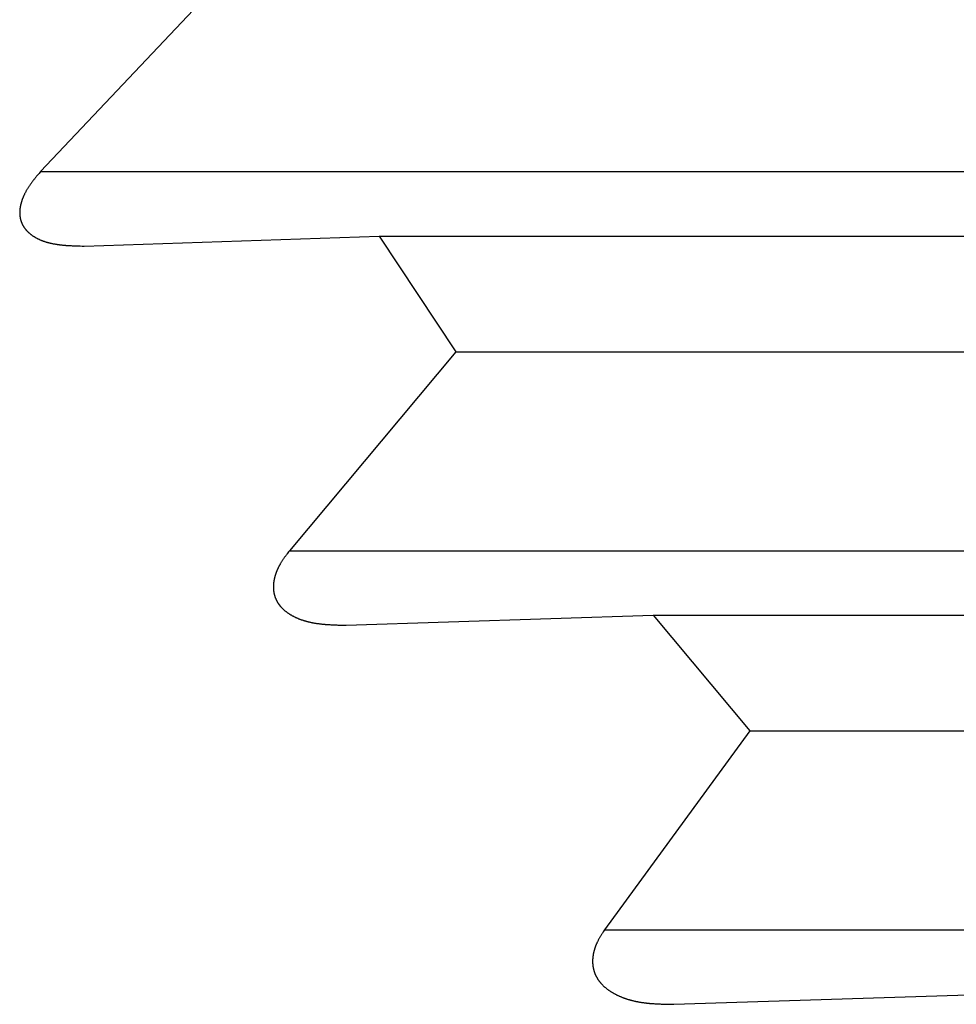
# Model space of a CAD drawing. Units: millimetres. Extents: x 0 to 841, y 0 to 594.
# Drawn here: x 86 to 88, y 365 to 367 of the extents above; entities that cross this region are included whole.
import ezdxf

# ---------------------------------------------------------------- set-up
doc = ezdxf.new("R2010")
doc.units = ezdxf.units.MM
doc.layers.add('SLD-0', color=179, linetype='Continuous')

msp = doc.modelspace()

# ---------------------------------------------------------------- linework, layer by layer
at = {"layer": 'SLD-0'}
for p, q in [((86.7678, 367.2065), (86.409, 366.8266)), ((86.3949, 366.8097), (86.3942, 366.8088)), ((86.3956, 366.8106), (86.3949, 366.8097)), ((86.3963, 366.8115), (86.3956, 366.8106)), ((86.397, 366.8124), (86.3963, 366.8115)), ((86.3978, 366.8133), (86.397, 366.8124)), ((86.3985, 366.8142), (86.3978, 366.8133)), ((86.3992, 366.8151), (86.3985, 366.8142)), ((86.4, 366.816), (86.3992, 366.8151)), ((86.4007, 366.8169), (86.4, 366.816)), ((86.4014, 366.8178), (86.4007, 366.8169)), ((86.4029, 366.8196), (86.4014, 366.8178)), ((86.4044, 366.8213), (86.4029, 366.8196)), ((86.4059, 366.8231), (86.4044, 366.8213)), ((86.409, 366.8266), (86.4059, 366.8231)), ((86.409, 366.8266), (101.875, 366.8266)), ((86.382, 366.7909), (86.3815, 366.79)), ((86.3826, 366.7919), (86.382, 366.7909)), ((86.3832, 366.7929), (86.3826, 366.7919)), ((86.3838, 366.7939), (86.3832, 366.7929)), ((86.3844, 366.7948), (86.3838, 366.7939)), ((86.385, 366.7958), (86.3844, 366.7948)), ((86.3856, 366.7967), (86.385, 366.7958)), ((86.3862, 366.7977), (86.3856, 366.7967)), ((86.3868, 366.7986), (86.3862, 366.7977)), ((86.3875, 366.7996), (86.3868, 366.7986)), ((86.3881, 366.8005), (86.3875, 366.7996)), ((86.3887, 366.8015), (86.3881, 366.8005)), ((86.3894, 366.8024), (86.3887, 366.8015)), ((86.3901, 366.8033), (86.3894, 366.8024)), ((86.3907, 366.8042), (86.3901, 366.8033)), ((86.3914, 366.8052), (86.3907, 366.8042)), ((86.3921, 366.8061), (86.3914, 366.8052)), ((86.3928, 366.807), (86.3921, 366.8061)), ((86.3935, 366.8079), (86.3928, 366.807)), ((86.3942, 366.8088), (86.3935, 366.8079)), ((86.3733, 366.772), (86.3731, 366.7715)), ((86.3735, 366.7725), (86.3733, 366.772)), ((86.3737, 366.773), (86.3735, 366.7725)), ((86.3739, 366.7735), (86.3737, 366.773)), ((86.374, 366.774), (86.3739, 366.7735)), ((86.3742, 366.7745), (86.374, 366.774)), ((86.3744, 366.775), (86.3742, 366.7745)), ((86.3746, 366.7755), (86.3744, 366.775)), ((86.3748, 366.776), (86.3746, 366.7755)), ((86.375, 366.7765), (86.3748, 366.776)), ((86.3752, 366.777), (86.375, 366.7765)), ((86.3754, 366.7775), (86.3752, 366.777)), ((86.3756, 366.778), (86.3754, 366.7775)), ((86.3758, 366.7785), (86.3756, 366.778)), ((86.3761, 366.779), (86.3758, 366.7785)), ((86.3763, 366.7795), (86.3761, 366.779)), ((86.3765, 366.78), (86.3763, 366.7795)), ((86.3767, 366.7805), (86.3765, 366.78)), ((86.3769, 366.781), (86.3767, 366.7805)), ((86.3774, 366.782), (86.3769, 366.781)), ((86.3779, 366.783), (86.3774, 366.782)), ((86.3784, 366.784), (86.3779, 366.783)), ((86.3789, 366.785), (86.3784, 366.784)), ((86.3794, 366.786), (86.3789, 366.785)), ((86.3799, 366.787), (86.3794, 366.786)), ((86.3804, 366.788), (86.3799, 366.787)), ((86.3809, 366.789), (86.3804, 366.788)), ((86.3815, 366.79), (86.3809, 366.789)), ((86.3692, 366.753), (86.3691, 366.7525)), ((86.3693, 366.7539), (86.3692, 366.7535)), ((86.3692, 366.7535), (86.3692, 366.753)), ((86.3694, 366.7549), (86.3693, 366.7544)), ((86.3693, 366.7544), (86.3693, 366.7539)), ((86.3695, 366.7559), (86.3694, 366.7554)), ((86.3694, 366.7554), (86.3694, 366.7549)), ((86.3696, 366.7569), (86.3695, 366.7564)), ((86.3695, 366.7564), (86.3695, 366.7559)), ((86.3697, 366.7574), (86.3696, 366.7569)), ((86.3698, 366.7579), (86.3697, 366.7574)), ((86.3699, 366.7589), (86.3698, 366.7584)), ((86.3698, 366.7584), (86.3698, 366.7579)), ((86.37, 366.7594), (86.3699, 366.7589)), ((86.3701, 366.7599), (86.37, 366.7594)), ((86.3702, 366.7604), (86.3701, 366.7599)), ((86.3703, 366.7609), (86.3702, 366.7604)), ((86.3704, 366.7614), (86.3703, 366.7609)), ((86.3705, 366.7619), (86.3704, 366.7614)), ((86.3706, 366.7624), (86.3705, 366.7619)), ((86.3707, 366.7629), (86.3706, 366.7624)), ((86.3708, 366.7634), (86.3707, 366.7629)), ((86.371, 366.7639), (86.3708, 366.7634)), ((86.3711, 366.7644), (86.371, 366.7639)), ((86.3712, 366.7649), (86.3711, 366.7644)), ((86.3713, 366.7654), (86.3712, 366.7649)), ((86.3715, 366.7659), (86.3713, 366.7654)), ((86.3716, 366.7664), (86.3715, 366.7659)), ((86.3717, 366.7669), (86.3716, 366.7664)), ((86.3719, 366.7674), (86.3717, 366.7669)), ((86.372, 366.7679), (86.3719, 366.7674)), ((86.3722, 366.7684), (86.372, 366.7679)), ((86.3723, 366.7689), (86.3722, 366.7684)), ((86.3725, 366.7694), (86.3723, 366.7689)), ((86.3726, 366.77), (86.3725, 366.7694)), ((86.3728, 366.7705), (86.3726, 366.77)), ((86.373, 366.771), (86.3728, 366.7705)), ((86.3731, 366.7715), (86.373, 366.771)), ((86.3691, 366.751), (86.369, 366.7505)), ((86.369, 366.7505), (86.369, 366.7501)), ((86.369, 366.7501), (86.369, 366.7496)), ((86.369, 366.7496), (86.369, 366.7491)), ((86.369, 366.7491), (86.369, 366.7486)), ((86.369, 366.7486), (86.369, 366.7481)), ((86.369, 366.7481), (86.369, 366.7477)), ((86.369, 366.7477), (86.369, 366.7472)), ((86.369, 366.7472), (86.369, 366.7467)), ((86.369, 366.7467), (86.369, 366.7463)), ((86.369, 366.7463), (86.369, 366.7458)), ((86.369, 366.7458), (86.3691, 366.7453)), ((86.3691, 366.7525), (86.3691, 366.752)), ((86.3691, 366.752), (86.3691, 366.7515)), ((86.3691, 366.7515), (86.3691, 366.751)), ((86.3691, 366.7453), (86.3691, 366.7448)), ((86.3691, 366.7448), (86.3691, 366.7444)), ((86.3691, 366.7444), (86.3692, 366.7439)), ((86.3692, 366.7439), (86.3692, 366.7435)), ((86.3692, 366.7435), (86.3692, 366.743)), ((86.3692, 366.743), (86.3693, 366.7425)), ((86.3693, 366.7425), (86.3693, 366.7421)), ((86.3693, 366.7421), (86.3694, 366.7416)), ((86.3694, 366.7416), (86.3695, 366.7412)), ((86.3695, 366.7412), (86.3695, 366.7407)), ((86.3695, 366.7407), (86.3696, 366.7403)), ((86.3696, 366.7403), (86.3696, 366.7398)), ((86.3696, 366.7398), (86.3697, 366.7394)), ((86.3697, 366.7394), (86.3698, 366.7389)), ((86.3698, 366.7389), (86.3699, 366.7385)), ((86.3699, 366.7385), (86.37, 366.738)), ((86.37, 366.738), (86.3701, 366.7376)), ((86.3701, 366.7376), (86.3701, 366.7372)), ((86.3701, 366.7372), (86.3702, 366.7367)), ((86.3702, 366.7367), (86.3703, 366.7363)), ((86.3703, 366.7363), (86.3704, 366.7358)), ((86.3704, 366.7358), (86.3706, 366.7354)), ((86.3706, 366.7354), (86.3707, 366.735)), ((86.3707, 366.735), (86.3708, 366.7346)), ((86.3708, 366.7346), (86.3709, 366.7341)), ((86.3709, 366.7341), (86.371, 366.7337)), ((86.371, 366.7337), (86.3711, 366.7333)), ((86.3711, 366.7333), (86.3713, 366.7329)), ((86.3713, 366.7329), (86.3714, 366.7324)), ((86.3714, 366.7324), (86.3715, 366.732)), ((86.3715, 366.732), (86.3717, 366.7316)), ((86.3717, 366.7316), (86.3718, 366.7312)), ((86.3718, 366.7312), (86.372, 366.7308)), ((86.372, 366.7308), (86.3721, 366.7304)), ((86.3721, 366.7304), (86.3723, 366.73)), ((86.3723, 366.73), (86.3724, 366.7296)), ((86.3724, 366.7296), (86.3726, 366.7292)), ((86.3726, 366.7292), (86.3728, 366.7288)), ((86.3728, 366.7288), (86.3729, 366.7284)), ((86.3729, 366.7284), (86.3731, 366.728)), ((86.3731, 366.728), (86.3733, 366.7276)), ((86.3733, 366.7276), (86.3734, 366.7272)), ((86.3734, 366.7272), (86.3736, 366.7268)), ((86.3736, 366.7268), (86.3738, 366.7264)), ((86.3738, 366.7264), (86.374, 366.7261)), ((86.374, 366.7261), (86.3742, 366.7257)), ((86.3742, 366.7257), (86.3744, 366.7253)), ((86.3744, 366.7253), (86.3746, 366.7249)), ((86.3746, 366.7249), (86.3748, 366.7246)), ((86.3748, 366.7246), (86.375, 366.7242)), ((86.375, 366.7242), (86.3752, 366.7238)), ((86.3752, 366.7238), (86.3754, 366.7234)), ((86.3754, 366.7234), (86.3756, 366.7231)), ((86.3756, 366.7231), (86.3758, 366.7227)), ((86.3758, 366.7227), (86.376, 366.7224)), ((86.376, 366.7224), (86.3762, 366.722)), ((86.3762, 366.722), (86.3764, 366.7216)), ((86.3764, 366.7216), (86.3767, 366.7213)), ((86.3767, 366.7213), (86.3769, 366.7209)), ((86.3769, 366.7209), (86.3771, 366.7206)), ((86.3771, 366.7206), (86.3774, 366.7202)), ((86.3774, 366.7202), (86.3776, 366.7199)), ((86.3776, 366.7199), (86.3778, 366.7196)), ((86.3778, 366.7196), (86.3781, 366.7192)), ((86.3781, 366.7192), (86.3783, 366.7189)), ((86.3783, 366.7189), (86.3786, 366.7185)), ((86.3786, 366.7185), (86.3788, 366.7182)), ((86.3788, 366.7182), (86.3791, 366.7179)), ((86.3791, 366.7179), (86.3793, 366.7176)), ((86.3793, 366.7176), (86.3796, 366.7172)), ((86.3796, 366.7172), (86.3798, 366.7169)), ((86.3798, 366.7169), (86.3801, 366.7166)), ((86.3801, 366.7166), (86.3803, 366.7163)), ((86.3803, 366.7163), (86.3806, 366.7159)), ((86.3806, 366.7159), (86.3809, 366.7156)), ((86.3809, 366.7156), (86.3811, 366.7153)), ((86.3811, 366.7153), (86.3814, 366.715)), ((86.3814, 366.715), (86.3817, 366.7147)), ((86.3817, 366.7147), (86.382, 366.7144)), ((86.382, 366.7144), (86.3823, 366.7141)), ((86.3823, 366.7141), (86.3825, 366.7138)), ((86.3825, 366.7138), (86.3828, 366.7135)), ((86.3828, 366.7135), (86.3831, 366.7132)), ((86.3831, 366.7132), (86.3834, 366.7129)), ((86.3834, 366.7129), (86.3837, 366.7126)), ((86.3837, 366.7126), (86.384, 366.7123)), ((86.384, 366.7123), (86.3846, 366.7117)), ((86.3846, 366.7117), (86.3852, 366.7111)), ((86.3852, 366.7111), (86.3858, 366.7105)), ((86.3858, 366.7105), (86.3864, 366.71)), ((86.3864, 366.71), (86.387, 366.7094)), ((86.387, 366.7094), (86.3876, 366.7089)), ((86.3876, 366.7089), (86.3883, 366.7083)), ((86.3883, 366.7083), (86.3889, 366.7078)), ((86.3889, 366.7078), (86.3895, 366.7073)), ((86.3895, 366.7073), (86.3902, 366.7068)), ((86.3902, 366.7068), (86.3909, 366.7063)), ((86.3909, 366.7063), (86.3915, 366.7058)), ((86.3915, 366.7058), (86.3922, 366.7053)), ((86.3922, 366.7053), (86.3929, 366.7048)), ((86.3929, 366.7048), (86.3936, 366.7043)), ((86.3936, 366.7043), (86.3943, 366.7039)), ((86.3943, 366.7039), (86.395, 366.7034)), ((86.395, 366.7034), (86.3957, 366.7029)), ((86.3957, 366.7029), (86.3964, 366.7025)), ((86.3964, 366.7025), (86.3971, 366.7021)), ((86.3971, 366.7021), (86.3978, 366.7016)), ((86.3978, 366.7016), (86.3985, 366.7012)), ((86.3985, 366.7012), (86.3993, 366.7008)), ((86.3993, 366.7008), (86.4, 366.7004)), ((86.4, 366.7004), (86.4007, 366.7)), ((86.4007, 366.7), (86.4015, 366.6996)), ((86.4015, 366.6996), (86.4022, 366.6992)), ((86.4022, 366.6992), (86.403, 366.6988)), ((86.403, 366.6988), (86.4037, 366.6984)), ((86.4037, 366.6984), (86.4045, 366.698)), ((86.4045, 366.698), (86.4053, 366.6977)), ((86.4053, 366.6977), (86.4061, 366.6973)), ((86.4061, 366.6973), (86.4068, 366.697)), ((86.4068, 366.697), (86.4076, 366.6966)), ((86.4076, 366.6966), (86.4084, 366.6963)), ((86.4084, 366.6963), (86.4092, 366.6959)), ((86.4919, 366.6844), (87.0557, 366.7036)), ((87.0557, 366.7036), (87.2022, 366.4823)), ((87.0557, 366.7036), (101.875, 366.7036)), ((86.4092, 366.6959), (86.41, 366.6956)), ((86.41, 366.6956), (86.4108, 366.6953)), ((86.4108, 366.6953), (86.4116, 366.695)), ((86.4116, 366.695), (86.4124, 366.6947)), ((86.4124, 366.6947), (86.4132, 366.6944)), ((86.4132, 366.6944), (86.414, 366.6941)), ((86.414, 366.6941), (86.4149, 366.6938)), ((86.4149, 366.6938), (86.4157, 366.6935)), ((86.4157, 366.6935), (86.4165, 366.6932)), ((86.4165, 366.6932), (86.4173, 366.693)), ((86.4173, 366.693), (86.4182, 366.6927)), ((86.4182, 366.6927), (86.419, 366.6924)), ((86.419, 366.6924), (86.4198, 366.6922)), ((86.4198, 366.6922), (86.4207, 366.6919)), ((86.4207, 366.6919), (86.4215, 366.6917)), ((86.4215, 366.6917), (86.4224, 366.6915)), ((86.4224, 366.6915), (86.4232, 366.6912)), ((86.4232, 366.6912), (86.4241, 366.691)), ((86.4241, 366.691), (86.4249, 366.6908)), ((86.4249, 366.6908), (86.4258, 366.6906)), ((86.4258, 366.6906), (86.4266, 366.6904)), ((86.4266, 366.6904), (86.4275, 366.6902)), ((86.4275, 366.6902), (86.4284, 366.69)), ((86.4284, 366.69), (86.4292, 366.6898)), ((86.4292, 366.6898), (86.4301, 366.6896)), ((86.4301, 366.6896), (86.431, 366.6894)), ((86.431, 366.6894), (86.4318, 366.6892)), ((86.4318, 366.6892), (86.4327, 366.689)), ((86.4327, 366.689), (86.4336, 366.6889)), ((86.4336, 366.6889), (86.4345, 366.6887)), ((86.4345, 366.6887), (86.4354, 366.6885)), ((86.4354, 366.6885), (86.4362, 366.6884)), ((86.4362, 366.6884), (86.4371, 366.6882)), ((86.4371, 366.6882), (86.438, 366.6881)), ((86.438, 366.6881), (86.4389, 366.6879)), ((86.4389, 366.6879), (86.4398, 366.6878)), ((86.4398, 366.6878), (86.4407, 366.6877)), ((86.4407, 366.6877), (86.4416, 366.6875)), ((86.4416, 366.6875), (86.4425, 366.6874)), ((86.4425, 366.6874), (86.4434, 366.6873)), ((86.4434, 366.6873), (86.4443, 366.6872)), ((86.4443, 366.6872), (86.4452, 366.687)), ((86.4452, 366.687), (86.4461, 366.6869)), ((86.4461, 366.6869), (86.447, 366.6868)), ((86.447, 366.6868), (86.4479, 366.6867)), ((86.4479, 366.6867), (86.4488, 366.6866)), ((86.4488, 366.6866), (86.4497, 366.6865)), ((86.4497, 366.6865), (86.4507, 366.6864)), ((86.4507, 366.6864), (86.4516, 366.6863)), ((86.4516, 366.6863), (86.4525, 366.6862)), ((86.4525, 366.6862), (86.4534, 366.6862)), ((86.4534, 366.6862), (86.4543, 366.6861)), ((86.4543, 366.6861), (86.4552, 366.686)), ((86.4552, 366.686), (86.4562, 366.6859)), ((86.4562, 366.6859), (86.4571, 366.6858)), ((86.4571, 366.6858), (86.458, 366.6858)), ((86.458, 366.6858), (86.4599, 366.6856)), ((86.4599, 366.6856), (86.4617, 366.6855)), ((86.4617, 366.6855), (86.4636, 366.6854)), ((86.4636, 366.6854), (86.4655, 366.6853)), ((86.4655, 366.6853), (86.4673, 366.6852)), ((86.4673, 366.6852), (86.4692, 366.6851)), ((86.4692, 366.6851), (86.4711, 366.685)), ((86.4711, 366.685), (86.473, 366.6849)), ((86.473, 366.6849), (86.4749, 366.6849)), ((86.4749, 366.6849), (86.4768, 366.6848)), ((86.4768, 366.6848), (86.4786, 366.6847)), ((86.4786, 366.6847), (86.4805, 366.6847)), ((86.4805, 366.6847), (86.4824, 366.6846)), ((86.4824, 366.6846), (86.4843, 366.6846)), ((86.4843, 366.6846), (86.4881, 366.6845)), ((86.4881, 366.6845), (86.4919, 366.6844)), ((87.2022, 366.4823), (86.8841, 366.1025)), ((87.2022, 366.4823), (101.875, 366.4823)), ((86.8784, 366.0949), (86.8777, 366.094)), ((86.8791, 366.0959), (86.8784, 366.0949)), ((86.8798, 366.0968), (86.8791, 366.0959)), ((86.8812, 366.0987), (86.8798, 366.0968)), ((86.8827, 366.1006), (86.8812, 366.0987)), ((86.8841, 366.1025), (86.8827, 366.1006)), ((86.8841, 366.1025), (101.875, 366.1025)), ((86.8659, 366.0759), (86.8656, 366.0754)), ((86.8662, 366.0764), (86.8659, 366.0759)), ((86.8667, 366.0774), (86.8662, 366.0764)), ((86.8673, 366.0784), (86.8667, 366.0774)), ((86.8679, 366.0794), (86.8673, 366.0784)), ((86.8685, 366.0804), (86.8679, 366.0794)), ((86.8691, 366.0814), (86.8685, 366.0804)), ((86.8698, 366.0824), (86.8691, 366.0814)), ((86.8704, 366.0834), (86.8698, 366.0824)), ((86.871, 366.0844), (86.8704, 366.0834)), ((86.8717, 366.0853), (86.871, 366.0844)), ((86.8723, 366.0863), (86.8717, 366.0853)), ((86.873, 366.0873), (86.8723, 366.0863)), ((86.8736, 366.0882), (86.873, 366.0873)), ((86.8743, 366.0892), (86.8736, 366.0882)), ((86.875, 366.0902), (86.8743, 366.0892)), ((86.8757, 366.0911), (86.875, 366.0902)), ((86.8764, 366.0921), (86.8757, 366.0911)), ((86.877, 366.093), (86.8764, 366.0921)), ((86.8777, 366.094), (86.877, 366.093)), ((86.8576, 366.0572), (86.8574, 366.0566)), ((86.8577, 366.0577), (86.8576, 366.0572)), ((86.8579, 366.0582), (86.8577, 366.0577)), ((86.8581, 366.0588), (86.8579, 366.0582)), ((86.8583, 366.0593), (86.8581, 366.0588)), ((86.8585, 366.0598), (86.8583, 366.0593)), ((86.8587, 366.0603), (86.8585, 366.0598)), ((86.8589, 366.0609), (86.8587, 366.0603)), ((86.8591, 366.0614), (86.8589, 366.0609)), ((86.8593, 366.0619), (86.8591, 366.0614)), ((86.8595, 366.0625), (86.8593, 366.0619)), ((86.8597, 366.063), (86.8595, 366.0625)), ((86.8599, 366.0635), (86.8597, 366.063)), ((86.8601, 366.064), (86.8599, 366.0635)), ((86.8603, 366.0646), (86.8601, 366.064)), ((86.8606, 366.0651), (86.8603, 366.0646)), ((86.8608, 366.0656), (86.8606, 366.0651)), ((86.861, 366.0661), (86.8608, 366.0656)), ((86.8612, 366.0667), (86.861, 366.0661)), ((86.8615, 366.0672), (86.8612, 366.0667)), ((86.8617, 366.0677), (86.8615, 366.0672)), ((86.8619, 366.0682), (86.8617, 366.0677)), ((86.8622, 366.0687), (86.8619, 366.0682)), ((86.8624, 366.0693), (86.8622, 366.0687)), ((86.8627, 366.0698), (86.8624, 366.0693)), ((86.8629, 366.0703), (86.8627, 366.0698)), ((86.8632, 366.0708), (86.8629, 366.0703)), ((86.8634, 366.0713), (86.8632, 366.0708)), ((86.8637, 366.0718), (86.8634, 366.0713)), ((86.864, 366.0724), (86.8637, 366.0718)), ((86.8642, 366.0729), (86.864, 366.0724)), ((86.8645, 366.0734), (86.8642, 366.0729)), ((86.8648, 366.0739), (86.8645, 366.0734)), ((86.865, 366.0744), (86.8648, 366.0739)), ((86.8653, 366.0749), (86.865, 366.0744)), ((86.8656, 366.0754), (86.8653, 366.0749)), ((86.8537, 366.0381), (86.8536, 366.0376)), ((86.8538, 366.0392), (86.8537, 366.0387)), ((86.8537, 366.0387), (86.8537, 366.0381)), ((86.8539, 366.0402), (86.8538, 366.0397)), ((86.8538, 366.0397), (86.8538, 366.0392)), ((86.854, 366.0413), (86.8539, 366.0407)), ((86.8539, 366.0407), (86.8539, 366.0402)), ((86.8541, 366.0423), (86.854, 366.0418)), ((86.854, 366.0418), (86.854, 366.0413)), ((86.8542, 366.0428), (86.8541, 366.0423)), ((86.8543, 366.0434), (86.8542, 366.0428)), ((86.8544, 366.0444), (86.8543, 366.0439)), ((86.8543, 366.0439), (86.8543, 366.0434)), ((86.8545, 366.045), (86.8544, 366.0444)), ((86.8546, 366.0455), (86.8545, 366.045)), ((86.8547, 366.046), (86.8546, 366.0455)), ((86.8548, 366.0465), (86.8547, 366.046)), ((86.8549, 366.0471), (86.8548, 366.0465)), ((86.855, 366.0476), (86.8549, 366.0471)), ((86.8551, 366.0481), (86.855, 366.0476)), ((86.8552, 366.0487), (86.8551, 366.0481)), ((86.8554, 366.0492), (86.8552, 366.0487)), ((86.8555, 366.0497), (86.8554, 366.0492)), ((86.8556, 366.0502), (86.8555, 366.0497)), ((86.8557, 366.0508), (86.8556, 366.0502)), ((86.8559, 366.0513), (86.8557, 366.0508)), ((86.856, 366.0518), (86.8559, 366.0513)), ((86.8561, 366.0524), (86.856, 366.0518)), ((86.8563, 366.0529), (86.8561, 366.0524)), ((86.8564, 366.0534), (86.8563, 366.0529)), ((86.8566, 366.054), (86.8564, 366.0534)), ((86.8567, 366.0545), (86.8566, 366.054)), ((86.8569, 366.055), (86.8567, 366.0545)), ((86.8571, 366.0556), (86.8569, 366.055)), ((86.8572, 366.0561), (86.8571, 366.0556)), ((86.8574, 366.0566), (86.8572, 366.0561)), ((86.8536, 366.0361), (86.8535, 366.0356)), ((86.8535, 366.0356), (86.8535, 366.0351)), ((86.8535, 366.0351), (86.8535, 366.0345)), ((86.8535, 366.0345), (86.8535, 366.034)), ((86.8535, 366.034), (86.8535, 366.0335)), ((86.8535, 366.0335), (86.8535, 366.033)), ((86.8535, 366.033), (86.8535, 366.0325)), ((86.8535, 366.0325), (86.8535, 366.032)), ((86.8535, 366.032), (86.8535, 366.0315)), ((86.8535, 366.0315), (86.8535, 366.031)), ((86.8535, 366.031), (86.8535, 366.0305)), ((86.8535, 366.0305), (86.8536, 366.03)), ((86.8536, 366.0376), (86.8536, 366.0371)), ((86.8536, 366.0371), (86.8536, 366.0366)), ((86.8536, 366.0366), (86.8536, 366.0361)), ((86.8536, 366.03), (86.8536, 366.0295)), ((86.8536, 366.0295), (86.8536, 366.029)), ((86.8536, 366.029), (86.8537, 366.0285)), ((86.8537, 366.0285), (86.8537, 366.028)), ((86.8537, 366.028), (86.8537, 366.0275)), ((86.8537, 366.0275), (86.8538, 366.027)), ((86.8538, 366.027), (86.8538, 366.0265)), ((86.8538, 366.0265), (86.8539, 366.026)), ((86.8539, 366.026), (86.854, 366.0255)), ((86.854, 366.0255), (86.854, 366.0251)), ((86.854, 366.0251), (86.8541, 366.0246)), ((86.8541, 366.0246), (86.8542, 366.0241)), ((86.8542, 366.0241), (86.8542, 366.0236)), ((86.8542, 366.0236), (86.8543, 366.0231)), ((86.8543, 366.0231), (86.8544, 366.0227)), ((86.8544, 366.0227), (86.8545, 366.0222)), ((86.8545, 366.0222), (86.8546, 366.0217)), ((86.8546, 366.0217), (86.8547, 366.0212)), ((86.8547, 366.0212), (86.8548, 366.0208)), ((86.8548, 366.0208), (86.8549, 366.0203)), ((86.8549, 366.0203), (86.855, 366.0198)), ((86.855, 366.0198), (86.8551, 366.0194)), ((86.8551, 366.0194), (86.8552, 366.0189)), ((86.8552, 366.0189), (86.8553, 366.0185)), ((86.8553, 366.0185), (86.8554, 366.018)), ((86.8554, 366.018), (86.8556, 366.0175)), ((86.8556, 366.0175), (86.8557, 366.0171)), ((86.8557, 366.0171), (86.8558, 366.0166)), ((86.8558, 366.0166), (86.856, 366.0162)), ((86.856, 366.0162), (86.8561, 366.0157)), ((86.8561, 366.0157), (86.8563, 366.0153)), ((86.8563, 366.0153), (86.8564, 366.0148)), ((86.8564, 366.0148), (86.8566, 366.0144)), ((86.8566, 366.0144), (86.8567, 366.014)), ((86.8567, 366.014), (86.8569, 366.0135)), ((86.8569, 366.0135), (86.857, 366.0131)), ((86.857, 366.0131), (86.8572, 366.0127)), ((86.8572, 366.0127), (86.8574, 366.0122)), ((86.8574, 366.0122), (86.8575, 366.0118)), ((86.8575, 366.0118), (86.8577, 366.0114)), ((86.8577, 366.0114), (86.8579, 366.011)), ((86.8579, 366.011), (86.8581, 366.0105)), ((86.8581, 366.0105), (86.8583, 366.0101)), ((86.8583, 366.0101), (86.8584, 366.0097)), ((86.8584, 366.0097), (86.8586, 366.0093)), ((86.8586, 366.0093), (86.8588, 366.0089)), ((86.8588, 366.0089), (86.859, 366.0085)), ((86.859, 366.0085), (86.8592, 366.008)), ((86.8592, 366.008), (86.8594, 366.0076)), ((86.8594, 366.0076), (86.8596, 366.0072)), ((86.8596, 366.0072), (86.8598, 366.0068)), ((86.8598, 366.0068), (86.8601, 366.0064)), ((86.8601, 366.0064), (86.8603, 366.006)), ((86.8603, 366.006), (86.8605, 366.0056)), ((86.8605, 366.0056), (86.8607, 366.0052)), ((86.8607, 366.0052), (86.8609, 366.0049)), ((86.8609, 366.0049), (86.8612, 366.0045)), ((86.8612, 366.0045), (86.8614, 366.0041)), ((86.8614, 366.0041), (86.8616, 366.0037)), ((86.8616, 366.0037), (86.8619, 366.0033)), ((86.8619, 366.0033), (86.8621, 366.0029)), ((86.8621, 366.0029), (86.8623, 366.0026)), ((86.8623, 366.0026), (86.8626, 366.0022)), ((86.8626, 366.0022), (86.8628, 366.0018)), ((86.8628, 366.0018), (86.8631, 366.0014)), ((86.8631, 366.0014), (86.8633, 366.0011)), ((86.8633, 366.0011), (86.8636, 366.0007)), ((86.8636, 366.0007), (86.8639, 366.0003)), ((86.8639, 366.0003), (86.8641, 366)), ((86.8641, 366), (86.8644, 365.9996)), ((86.8644, 365.9996), (86.8646, 365.9993)), ((86.8646, 365.9993), (86.8649, 365.9989)), ((86.8649, 365.9989), (86.8652, 365.9986)), ((86.8652, 365.9986), (86.8655, 365.9982)), ((86.8655, 365.9982), (86.8657, 365.9979)), ((86.8657, 365.9979), (86.866, 365.9975)), ((86.866, 365.9975), (86.8663, 365.9972)), ((86.8663, 365.9972), (86.8666, 365.9968)), ((86.8666, 365.9968), (86.8669, 365.9965)), ((86.8669, 365.9965), (86.8671, 365.9962)), ((86.8671, 365.9962), (86.8674, 365.9958)), ((86.8674, 365.9958), (86.8677, 365.9955)), ((86.8677, 365.9955), (86.868, 365.9952)), ((86.868, 365.9952), (86.8683, 365.9948)), ((86.8683, 365.9948), (86.8686, 365.9945)), ((86.8686, 365.9945), (86.8689, 365.9942)), ((86.8689, 365.9942), (86.8692, 365.9939)), ((86.8692, 365.9939), (86.8695, 365.9935)), ((86.8695, 365.9935), (86.8698, 365.9932)), ((86.8698, 365.9932), (86.8701, 365.9929)), ((86.8701, 365.9929), (86.8704, 365.9926)), ((86.8704, 365.9926), (86.8711, 365.992)), ((86.8711, 365.992), (86.8717, 365.9914)), ((86.8717, 365.9914), (86.8723, 365.9908)), ((86.8723, 365.9908), (86.873, 365.9902)), ((86.873, 365.9902), (86.8737, 365.9896)), ((86.8737, 365.9896), (86.8743, 365.989)), ((86.8743, 365.989), (86.875, 365.9884)), ((86.875, 365.9884), (86.8757, 365.9879)), ((86.8757, 365.9879), (86.8764, 365.9873)), ((86.8764, 365.9873), (86.877, 365.9867)), ((86.877, 365.9867), (86.8777, 365.9862)), ((86.8777, 365.9862), (86.8784, 365.9857)), ((86.8784, 365.9857), (86.8792, 365.9851)), ((86.8792, 365.9851), (86.8799, 365.9846)), ((86.8799, 365.9846), (86.8806, 365.9841)), ((86.8806, 365.9841), (86.8813, 365.9836)), ((86.8813, 365.9836), (86.882, 365.9831)), ((86.882, 365.9831), (86.8828, 365.9826)), ((86.8828, 365.9826), (86.8835, 365.9821)), ((86.8835, 365.9821), (86.8843, 365.9816)), ((86.8843, 365.9816), (86.885, 365.9811)), ((86.885, 365.9811), (86.8858, 365.9807)), ((86.8858, 365.9807), (86.8865, 365.9802)), ((86.8865, 365.9802), (86.8873, 365.9798)), ((86.8873, 365.9798), (86.8881, 365.9793)), ((86.8881, 365.9793), (86.8888, 365.9789)), ((86.8888, 365.9789), (86.8896, 365.9784)), ((86.8896, 365.9784), (86.8904, 365.978)), ((86.8904, 365.978), (86.8912, 365.9776)), ((86.8912, 365.9776), (86.892, 365.9772)), ((86.892, 365.9772), (86.8928, 365.9768)), ((86.8928, 365.9768), (86.8936, 365.9764)), ((86.8936, 365.9764), (86.8944, 365.976)), ((86.8944, 365.976), (86.8952, 365.9756)), ((86.8952, 365.9756), (86.896, 365.9752)), ((86.896, 365.9752), (86.8968, 365.9748)), ((86.8968, 365.9748), (86.8977, 365.9745)), ((86.8977, 365.9745), (86.8985, 365.9741)), ((86.8985, 365.9741), (86.8993, 365.9737)), ((86.8993, 365.9737), (86.9001, 365.9734)), ((86.9001, 365.9734), (86.901, 365.973)), ((86.901, 365.973), (86.9018, 365.9727)), ((86.9018, 365.9727), (86.9027, 365.9724)), ((86.9027, 365.9724), (86.9035, 365.972)), ((86.9035, 365.972), (86.9043, 365.9717)), ((86.9043, 365.9717), (86.9052, 365.9714)), ((86.9052, 365.9714), (86.9061, 365.9711)), ((86.9061, 365.9711), (86.9069, 365.9708)), ((86.9069, 365.9708), (86.9078, 365.9705)), ((86.9078, 365.9705), (86.9086, 365.9702)), ((86.9086, 365.9702), (86.9095, 365.9699)), ((86.9095, 365.9699), (86.9104, 365.9696)), ((86.9104, 365.9696), (86.9113, 365.9693)), ((86.9113, 365.9693), (86.9121, 365.9691)), ((86.9121, 365.9691), (86.913, 365.9688)), ((86.913, 365.9688), (86.9139, 365.9685)), ((86.9139, 365.9685), (86.9148, 365.9683)), ((86.9148, 365.9683), (86.9157, 365.968)), ((86.9157, 365.968), (86.9166, 365.9678)), ((86.9166, 365.9678), (86.9175, 365.9675)), ((86.9175, 365.9675), (86.9184, 365.9673)), ((86.9184, 365.9673), (86.9192, 365.9671)), ((86.9192, 365.9671), (86.9201, 365.9669)), ((86.9201, 365.9669), (86.9211, 365.9666)), ((86.9211, 365.9666), (86.922, 365.9664)), ((86.922, 365.9664), (86.9229, 365.9662)), ((86.9229, 365.9662), (86.9238, 365.966)), ((86.9238, 365.966), (86.9247, 365.9658)), ((86.9247, 365.9658), (86.9256, 365.9656)), ((86.9256, 365.9656), (86.9265, 365.9654)), ((86.9265, 365.9654), (86.9274, 365.9653)), ((86.9274, 365.9653), (86.9283, 365.9651)), ((86.9283, 365.9651), (86.9293, 365.9649)), ((86.9293, 365.9649), (86.9302, 365.9647)), ((86.9302, 365.9647), (86.9311, 365.9646)), ((86.9311, 365.9646), (86.932, 365.9644)), ((86.932, 365.9644), (86.933, 365.9643)), ((86.933, 365.9643), (86.9339, 365.9641)), ((86.9339, 365.9641), (86.9348, 365.964)), ((86.9348, 365.964), (86.9357, 365.9638)), ((86.9357, 365.9638), (86.9367, 365.9637)), ((86.9367, 365.9637), (86.9376, 365.9635)), ((86.9376, 365.9635), (86.9385, 365.9634)), ((86.9385, 365.9634), (86.9395, 365.9633)), ((86.9395, 365.9633), (86.9404, 365.9632)), ((86.9404, 365.9632), (86.9414, 365.963)), ((86.9414, 365.963), (86.9423, 365.9629)), ((86.9423, 365.9629), (86.9432, 365.9628)), ((86.9432, 365.9628), (86.9442, 365.9627)), ((86.9925, 365.9603), (87.579, 365.9795)), ((87.579, 365.9795), (87.7635, 365.7582)), ((87.579, 365.9795), (101.875, 365.9795)), ((86.9442, 365.9627), (86.9451, 365.9626)), ((86.9451, 365.9626), (86.9461, 365.9625)), ((86.9461, 365.9625), (86.947, 365.9624)), ((86.947, 365.9624), (86.948, 365.9623)), ((86.948, 365.9623), (86.9489, 365.9622)), ((86.9489, 365.9622), (86.9499, 365.9621)), ((86.9499, 365.9621), (86.9508, 365.962)), ((86.9508, 365.962), (86.9518, 365.962)), ((86.9518, 365.962), (86.9527, 365.9619)), ((86.9527, 365.9619), (86.9537, 365.9618)), ((86.9537, 365.9618), (86.9547, 365.9617)), ((86.9547, 365.9617), (86.9556, 365.9617)), ((86.9556, 365.9617), (86.9575, 365.9615)), ((86.9575, 365.9615), (86.9595, 365.9614)), ((86.9595, 365.9614), (86.9614, 365.9613)), ((86.9614, 365.9613), (86.9633, 365.9612)), ((86.9633, 365.9612), (86.9653, 365.9611)), ((86.9653, 365.9611), (86.9672, 365.961)), ((86.9672, 365.961), (86.9691, 365.9609)), ((86.9691, 365.9609), (86.9711, 365.9608)), ((86.9711, 365.9608), (86.973, 365.9608)), ((86.973, 365.9608), (86.975, 365.9607)), ((86.975, 365.9607), (86.9769, 365.9606)), ((86.9769, 365.9606), (86.9789, 365.9606)), ((86.9789, 365.9606), (86.9808, 365.9605)), ((86.9808, 365.9605), (86.9828, 365.9605)), ((86.9828, 365.9605), (86.9847, 365.9604)), ((86.9847, 365.9604), (86.9886, 365.9603)), ((86.9886, 365.9603), (86.9925, 365.9603)), ((87.7635, 365.7582), (87.4859, 365.3784)), ((87.7635, 365.7582), (101.875, 365.7582)), ((87.4758, 365.362), (87.4753, 365.361)), ((87.4764, 365.3631), (87.4758, 365.362)), ((87.477, 365.3641), (87.4764, 365.3631)), ((87.4776, 365.3651), (87.477, 365.3641)), ((87.4782, 365.3661), (87.4776, 365.3651)), ((87.4789, 365.3672), (87.4782, 365.3661)), ((87.4795, 365.3682), (87.4789, 365.3672)), ((87.4801, 365.3692), (87.4795, 365.3682)), ((87.4807, 365.3702), (87.4801, 365.3692)), ((87.4814, 365.3713), (87.4807, 365.3702)), ((87.482, 365.3723), (87.4814, 365.3713)), ((87.4833, 365.3743), (87.482, 365.3723)), ((87.4846, 365.3763), (87.4833, 365.3743)), ((87.4859, 365.3784), (87.4846, 365.3763)), ((87.4859, 365.3784), (101.875, 365.3784)), ((87.4672, 365.3427), (87.4671, 365.3421)), ((87.4674, 365.3432), (87.4672, 365.3427)), ((87.4676, 365.3438), (87.4674, 365.3432)), ((87.4678, 365.3443), (87.4676, 365.3438)), ((87.468, 365.3449), (87.4678, 365.3443)), ((87.4682, 365.3454), (87.468, 365.3449)), ((87.4684, 365.346), (87.4682, 365.3454)), ((87.4686, 365.3465), (87.4684, 365.346)), ((87.4688, 365.3471), (87.4686, 365.3465)), ((87.469, 365.3476), (87.4688, 365.3471)), ((87.4692, 365.3482), (87.469, 365.3476)), ((87.4694, 365.3487), (87.4692, 365.3482)), ((87.4696, 365.3493), (87.4694, 365.3487)), ((87.4698, 365.3498), (87.4696, 365.3493)), ((87.4701, 365.3503), (87.4698, 365.3498)), ((87.4703, 365.3509), (87.4701, 365.3503)), ((87.4705, 365.3514), (87.4703, 365.3509)), ((87.4708, 365.352), (87.4705, 365.3514)), ((87.471, 365.3525), (87.4708, 365.352)), ((87.4713, 365.353), (87.471, 365.3525)), ((87.4715, 365.3536), (87.4713, 365.353)), ((87.4718, 365.3541), (87.4715, 365.3536)), ((87.472, 365.3546), (87.4718, 365.3541)), ((87.4723, 365.3552), (87.472, 365.3546)), ((87.4725, 365.3557), (87.4723, 365.3552)), ((87.473, 365.3568), (87.4725, 365.3557)), ((87.4736, 365.3578), (87.473, 365.3568)), ((87.4741, 365.3589), (87.4736, 365.3578)), ((87.4747, 365.3599), (87.4741, 365.3589)), ((87.4753, 365.361), (87.4747, 365.3599)), ((87.4635, 365.3243), (87.4634, 365.3238)), ((87.4634, 365.3238), (87.4634, 365.3232)), ((87.4636, 365.3254), (87.4635, 365.3249)), ((87.4635, 365.3249), (87.4635, 365.3243)), ((87.4637, 365.3265), (87.4636, 365.326)), ((87.4636, 365.326), (87.4636, 365.3254)), ((87.4638, 365.3271), (87.4637, 365.3265)), ((87.4639, 365.3282), (87.4638, 365.3276)), ((87.4638, 365.3276), (87.4638, 365.3271)), ((87.464, 365.3287), (87.4639, 365.3282)), ((87.4641, 365.3293), (87.464, 365.3287)), ((87.4642, 365.3304), (87.4641, 365.3299)), ((87.4641, 365.3299), (87.4641, 365.3293)), ((87.4643, 365.331), (87.4642, 365.3304)), ((87.4644, 365.3315), (87.4643, 365.331)), ((87.4645, 365.3321), (87.4644, 365.3315)), ((87.4646, 365.3326), (87.4645, 365.3321)), ((87.4648, 365.3332), (87.4646, 365.3326)), ((87.4649, 365.3338), (87.4648, 365.3332)), ((87.465, 365.3343), (87.4649, 365.3338)), ((87.4651, 365.3349), (87.465, 365.3343)), ((87.4652, 365.3354), (87.4651, 365.3349)), ((87.4654, 365.336), (87.4652, 365.3354)), ((87.4655, 365.3365), (87.4654, 365.336)), ((87.4656, 365.3371), (87.4655, 365.3365)), ((87.4658, 365.3377), (87.4656, 365.3371)), ((87.4659, 365.3382), (87.4658, 365.3377)), ((87.4661, 365.3388), (87.4659, 365.3382)), ((87.4662, 365.3393), (87.4661, 365.3388)), ((87.4664, 365.3399), (87.4662, 365.3393)), ((87.4666, 365.3404), (87.4664, 365.3399)), ((87.4667, 365.341), (87.4666, 365.3404)), ((87.4669, 365.3415), (87.4667, 365.341)), ((87.4671, 365.3421), (87.4669, 365.3415)), ((87.4633, 365.321), (87.4632, 365.3205)), ((87.4632, 365.3205), (87.4632, 365.3199)), ((87.4632, 365.3199), (87.4632, 365.3194)), ((87.4632, 365.3194), (87.4632, 365.3189)), ((87.4632, 365.3189), (87.4632, 365.3183)), ((87.4632, 365.3183), (87.4632, 365.3178)), ((87.4632, 365.3178), (87.4632, 365.3172)), ((87.4632, 365.3172), (87.4632, 365.3167)), ((87.4632, 365.3167), (87.4632, 365.3162)), ((87.4632, 365.3162), (87.4633, 365.3156)), ((87.4634, 365.3232), (87.4633, 365.3227)), ((87.4633, 365.3227), (87.4633, 365.3221)), ((87.4633, 365.3221), (87.4633, 365.3216)), ((87.4633, 365.3216), (87.4633, 365.321)), ((87.4633, 365.3156), (87.4633, 365.3151)), ((87.4633, 365.3151), (87.4633, 365.3146)), ((87.4633, 365.3146), (87.4633, 365.314)), ((87.4633, 365.314), (87.4634, 365.3135)), ((87.4634, 365.3135), (87.4634, 365.313)), ((87.4634, 365.313), (87.4634, 365.3125)), ((87.4634, 365.3125), (87.4635, 365.3119)), ((87.4635, 365.3119), (87.4635, 365.3114)), ((87.4635, 365.3114), (87.4636, 365.3109)), ((87.4636, 365.3109), (87.4637, 365.3104)), ((87.4637, 365.3104), (87.4637, 365.3099)), ((87.4637, 365.3099), (87.4638, 365.3093)), ((87.4638, 365.3093), (87.4639, 365.3088)), ((87.4639, 365.3088), (87.4639, 365.3083)), ((87.4639, 365.3083), (87.464, 365.3078)), ((87.464, 365.3078), (87.4641, 365.3073)), ((87.4641, 365.3073), (87.4642, 365.3068)), ((87.4642, 365.3068), (87.4643, 365.3063)), ((87.4643, 365.3063), (87.4644, 365.3058)), ((87.4644, 365.3058), (87.4645, 365.3053)), ((87.4645, 365.3053), (87.4646, 365.3048)), ((87.4646, 365.3048), (87.4647, 365.3043)), ((87.4647, 365.3043), (87.4648, 365.3038)), ((87.4648, 365.3038), (87.4649, 365.3033)), ((87.4649, 365.3033), (87.465, 365.3028)), ((87.465, 365.3028), (87.4651, 365.3023)), ((87.4651, 365.3023), (87.4653, 365.3018)), ((87.4653, 365.3018), (87.4654, 365.3013)), ((87.4654, 365.3013), (87.4655, 365.3008)), ((87.4655, 365.3008), (87.4657, 365.3003)), ((87.4657, 365.3003), (87.4658, 365.2998)), ((87.4658, 365.2998), (87.466, 365.2994)), ((87.466, 365.2994), (87.4661, 365.2989)), ((87.4661, 365.2989), (87.4663, 365.2984)), ((87.4663, 365.2984), (87.4664, 365.2979)), ((87.4664, 365.2979), (87.4666, 365.2975)), ((87.4666, 365.2975), (87.4667, 365.297)), ((87.4667, 365.297), (87.4669, 365.2965)), ((87.4669, 365.2965), (87.4671, 365.2961)), ((87.4671, 365.2961), (87.4672, 365.2956)), ((87.4672, 365.2956), (87.4674, 365.2952)), ((87.4674, 365.2952), (87.4676, 365.2947)), ((87.4676, 365.2947), (87.4678, 365.2942)), ((87.4678, 365.2942), (87.468, 365.2938)), ((87.468, 365.2938), (87.4682, 365.2933)), ((87.4682, 365.2933), (87.4684, 365.2929)), ((87.4684, 365.2929), (87.4686, 365.2924)), ((87.4686, 365.2924), (87.4688, 365.292)), ((87.4688, 365.292), (87.469, 365.2916)), ((87.469, 365.2916), (87.4692, 365.2911)), ((87.4692, 365.2911), (87.4694, 365.2907)), ((87.4694, 365.2907), (87.4696, 365.2902)), ((87.4696, 365.2902), (87.4698, 365.2898)), ((87.4698, 365.2898), (87.4701, 365.2894)), ((87.4701, 365.2894), (87.4703, 365.289)), ((87.4703, 365.289), (87.4705, 365.2885)), ((87.4705, 365.2885), (87.4707, 365.2881)), ((87.4707, 365.2881), (87.471, 365.2877)), ((87.471, 365.2877), (87.4712, 365.2873)), ((87.4712, 365.2873), (87.4715, 365.2869)), ((87.4715, 365.2869), (87.4717, 365.2864)), ((87.4717, 365.2864), (87.4719, 365.286)), ((87.4719, 365.286), (87.4722, 365.2856)), ((87.4722, 365.2856), (87.4724, 365.2852)), ((87.4724, 365.2852), (87.4727, 365.2848)), ((87.4727, 365.2848), (87.473, 365.2844)), ((87.473, 365.2844), (87.4732, 365.284)), ((87.4732, 365.284), (87.4735, 365.2836)), ((87.4735, 365.2836), (87.4737, 365.2832)), ((87.4737, 365.2832), (87.474, 365.2828)), ((87.474, 365.2828), (87.4743, 365.2824)), ((87.4743, 365.2824), (87.4745, 365.282)), ((87.4745, 365.282), (87.4748, 365.2817)), ((87.4748, 365.2817), (87.4751, 365.2813)), ((87.4751, 365.2813), (87.4754, 365.2809)), ((87.4754, 365.2809), (87.4757, 365.2805)), ((87.4757, 365.2805), (87.4759, 365.2801)), ((87.4759, 365.2801), (87.4762, 365.2798)), ((87.4762, 365.2798), (87.4765, 365.2794)), ((87.4765, 365.2794), (87.4768, 365.279)), ((87.4768, 365.279), (87.4771, 365.2786)), ((87.4771, 365.2786), (87.4774, 365.2783)), ((87.4774, 365.2783), (87.4777, 365.2779)), ((87.4777, 365.2779), (87.478, 365.2776)), ((87.478, 365.2776), (87.4783, 365.2772)), ((87.4783, 365.2772), (87.4789, 365.2765)), ((87.4789, 365.2765), (87.4795, 365.2758)), ((87.4795, 365.2758), (87.4802, 365.2751)), ((87.4802, 365.2751), (87.4808, 365.2744)), ((87.4808, 365.2744), (87.4815, 365.2737)), ((87.4815, 365.2737), (87.4821, 365.2731)), ((87.4821, 365.2731), (87.4828, 365.2724)), ((87.4828, 365.2724), (87.4834, 365.2717)), ((87.4834, 365.2717), (87.4841, 365.2711)), ((87.4841, 365.2711), (87.4848, 365.2705)), ((87.4848, 365.2705), (87.4855, 365.2698)), ((87.4855, 365.2698), (87.4862, 365.2692)), ((87.4862, 365.2692), (87.4869, 365.2686)), ((87.4869, 365.2686), (87.4876, 365.268)), ((87.4876, 365.268), (87.4883, 365.2674)), ((87.4883, 365.2674), (87.4891, 365.2668)), ((87.4891, 365.2668), (87.4898, 365.2662)), ((87.4898, 365.2662), (87.4905, 365.2657)), ((87.4905, 365.2657), (87.4913, 365.2651)), ((87.4913, 365.2651), (87.492, 365.2645)), ((87.492, 365.2645), (87.4928, 365.264)), ((87.4928, 365.264), (87.4936, 365.2634)), ((87.4936, 365.2634), (87.4943, 365.2629)), ((87.4943, 365.2629), (87.4951, 365.2624)), ((87.4951, 365.2624), (87.4959, 365.2618)), ((87.4959, 365.2618), (87.4967, 365.2613)), ((87.4967, 365.2613), (87.4975, 365.2608)), ((87.4975, 365.2608), (87.4982, 365.2603)), ((87.4982, 365.2603), (87.499, 365.2598)), ((87.499, 365.2598), (87.4998, 365.2593)), ((87.4998, 365.2593), (87.5006, 365.2588)), ((87.5006, 365.2588), (87.5015, 365.2584)), ((87.5015, 365.2584), (87.5023, 365.2579)), ((87.5023, 365.2579), (87.5031, 365.2574)), ((87.5031, 365.2574), (87.5039, 365.257)), ((87.5039, 365.257), (87.5047, 365.2565)), ((87.5047, 365.2565), (87.5055, 365.2561)), ((87.5055, 365.2561), (87.5064, 365.2556)), ((87.5064, 365.2556), (87.5072, 365.2552)), ((87.5072, 365.2552), (87.5081, 365.2548)), ((87.5081, 365.2548), (87.5089, 365.2543)), ((87.5089, 365.2543), (87.5097, 365.2539)), ((87.5097, 365.2539), (87.5106, 365.2535)), ((87.5106, 365.2535), (87.5114, 365.2531)), ((87.5114, 365.2531), (87.5123, 365.2527)), ((87.5123, 365.2527), (87.5132, 365.2523)), ((87.5132, 365.2523), (87.514, 365.2519)), ((87.514, 365.2519), (87.5149, 365.2515)), ((87.5149, 365.2515), (87.5158, 365.2512)), ((87.5158, 365.2512), (87.5166, 365.2508)), ((87.5166, 365.2508), (87.5175, 365.2504)), ((87.5175, 365.2504), (87.5184, 365.2501)), ((87.5184, 365.2501), (87.5193, 365.2497)), ((87.5193, 365.2497), (87.5202, 365.2494)), ((87.5202, 365.2494), (87.521, 365.249)), ((87.521, 365.249), (87.5219, 365.2487)), ((87.5219, 365.2487), (87.5228, 365.2484)), ((87.5228, 365.2484), (87.5237, 365.248)), ((87.6183, 365.2361), (88.2237, 365.2554)), ((87.5237, 365.248), (87.5246, 365.2477)), ((87.5246, 365.2477), (87.5255, 365.2474)), ((87.5255, 365.2474), (87.5264, 365.2471)), ((87.5264, 365.2471), (87.5273, 365.2468)), ((87.5273, 365.2468), (87.5282, 365.2465)), ((87.5282, 365.2465), (87.5292, 365.2462)), ((87.5292, 365.2462), (87.5301, 365.2459)), ((87.5301, 365.2459), (87.531, 365.2456)), ((87.531, 365.2456), (87.5319, 365.2454)), ((87.5319, 365.2454), (87.5328, 365.2451)), ((87.5328, 365.2451), (87.5338, 365.2448)), ((87.5338, 365.2448), (87.5347, 365.2446)), ((87.5347, 365.2446), (87.5356, 365.2443)), ((87.5356, 365.2443), (87.5366, 365.2441)), ((87.5366, 365.2441), (87.5375, 365.2438)), ((87.5375, 365.2438), (87.5384, 365.2436)), ((87.5384, 365.2436), (87.5394, 365.2433)), ((87.5394, 365.2433), (87.5403, 365.2431)), ((87.5403, 365.2431), (87.5412, 365.2429)), ((87.5412, 365.2429), (87.5422, 365.2427)), ((87.5422, 365.2427), (87.5431, 365.2424)), ((87.5431, 365.2424), (87.5441, 365.2422)), ((87.5441, 365.2422), (87.545, 365.242)), ((87.545, 365.242), (87.546, 365.2418)), ((87.546, 365.2418), (87.5469, 365.2416)), ((87.5469, 365.2416), (87.5479, 365.2414)), ((87.5479, 365.2414), (87.5489, 365.2412)), ((87.5489, 365.2412), (87.5498, 365.2411)), ((87.5498, 365.2411), (87.5508, 365.2409)), ((87.5508, 365.2409), (87.5517, 365.2407)), ((87.5517, 365.2407), (87.5527, 365.2405)), ((87.5527, 365.2405), (87.5537, 365.2404)), ((87.5537, 365.2404), (87.5546, 365.2402)), ((87.5546, 365.2402), (87.5556, 365.2401)), ((87.5556, 365.2401), (87.5566, 365.2399)), ((87.5566, 365.2399), (87.5575, 365.2398)), ((87.5575, 365.2398), (87.5585, 365.2396)), ((87.5585, 365.2396), (87.5595, 365.2395)), ((87.5595, 365.2395), (87.5604, 365.2393)), ((87.5604, 365.2393), (87.5614, 365.2392)), ((87.5614, 365.2392), (87.5624, 365.2391)), ((87.5624, 365.2391), (87.5634, 365.239)), ((87.5634, 365.239), (87.5644, 365.2388)), ((87.5644, 365.2388), (87.5653, 365.2387)), ((87.5653, 365.2387), (87.5663, 365.2386)), ((87.5663, 365.2386), (87.5673, 365.2385)), ((87.5673, 365.2385), (87.5683, 365.2384)), ((87.5683, 365.2384), (87.5693, 365.2383)), ((87.5693, 365.2383), (87.5702, 365.2382)), ((87.5702, 365.2382), (87.5712, 365.2381)), ((87.5712, 365.2381), (87.5722, 365.238)), ((87.5722, 365.238), (87.5732, 365.2379)), ((87.5732, 365.2379), (87.5742, 365.2378)), ((87.5742, 365.2378), (87.5762, 365.2377)), ((87.5762, 365.2377), (87.5782, 365.2375)), ((87.5782, 365.2375), (87.5801, 365.2374)), ((87.5801, 365.2374), (87.5821, 365.2373)), ((87.5821, 365.2373), (87.5841, 365.2372)), ((87.5841, 365.2372), (87.5861, 365.237)), ((87.5861, 365.237), (87.5881, 365.2369)), ((87.5881, 365.2369), (87.5901, 365.2369)), ((87.5901, 365.2369), (87.5921, 365.2368)), ((87.5921, 365.2368), (87.5941, 365.2367)), ((87.5941, 365.2367), (87.5961, 365.2366)), ((87.5961, 365.2366), (87.5981, 365.2366)), ((87.5981, 365.2366), (87.6001, 365.2365)), ((87.6001, 365.2365), (87.6022, 365.2365)), ((87.6022, 365.2365), (87.6042, 365.2364)), ((87.6042, 365.2364), (87.6062, 365.2364)), ((87.6062, 365.2364), (87.6102, 365.2363)), ((87.6102, 365.2363), (87.6143, 365.2362)), ((87.6143, 365.2362), (87.6183, 365.2361))]:
    msp.add_line(p, q, dxfattribs=at)

doc.saveas('drawing.dxf')
